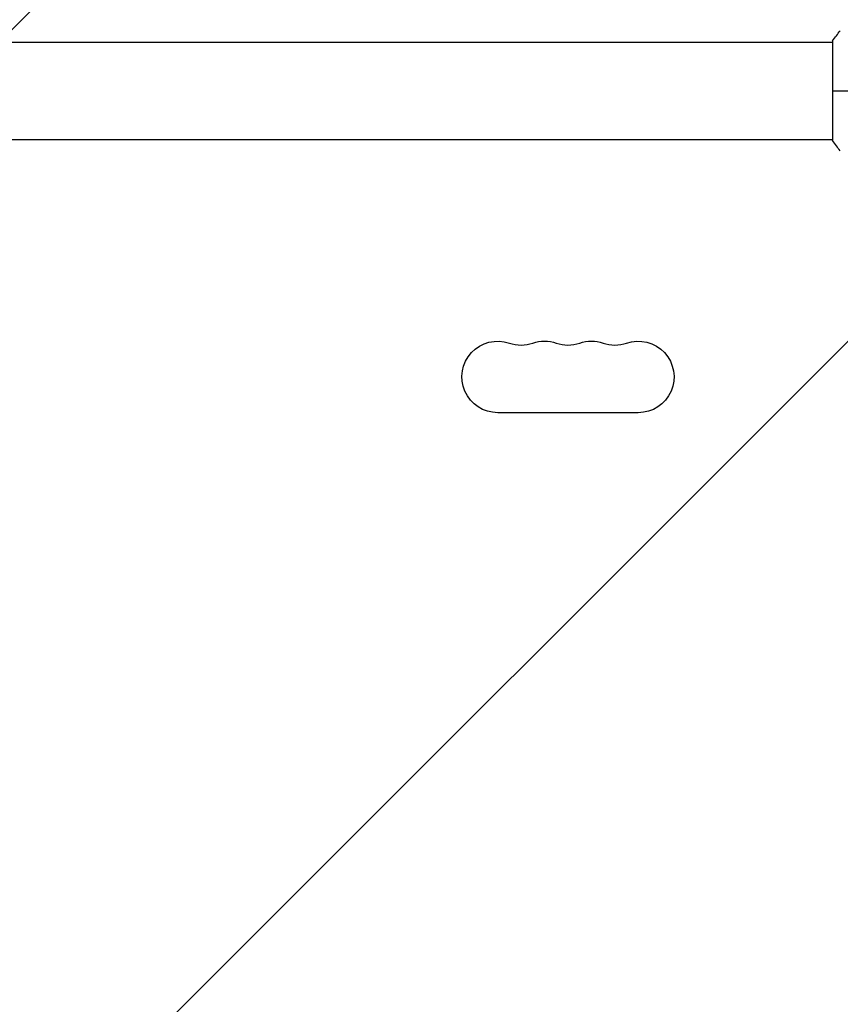
# Model space of a CAD drawing. Units: millimetres. Extents: x -2316 to 3846, y -2332 to 2722.
# Drawn here: x 1873 to 2194, y 408 to 793 of the extents above; entities that cross this region are included whole.
import ezdxf

# ---------------------------------------------------------------- set-up
doc = ezdxf.new("R2010")
doc.units = ezdxf.units.MM
doc.header["$LTSCALE"] = 20
doc.linetypes.add('HIDDEN', pattern=[9.525, 6.35, -3.175])
for name, color, linetype in [('2d', 230, 'Continuous'), ('AS-Free_Space', 31, 'HIDDEN'), ('AS-Free_Space_Hatch', 31, 'HIDDEN')]:
    doc.layers.add(name, color=color, linetype=linetype)

msp = doc.modelspace()

# ---------------------------------------------------------------- hatches: boundary and pattern name
at = {"layer": 'AS-Free_Space_Hatch'}
h = msp.add_hatch(dxfattribs=at)
h.set_pattern_fill('ANSI31', color=256, scale=100)
h.set_pattern_definition([(45, (1530.18, 0), (-224.506, 224.506), [])])
edge = h.paths.add_edge_path()
edge.add_line((912.72, -1332.08), (912.72, -19))
edge.add_arc((1912.72, -19), 1000, 0, 180, ccw=False)
edge.add_line((2912.72, -19), (2912.72, -1332.08))
edge.add_arc((1912.72, -1332.08), 1000, -180, 0, ccw=False)

# ---------------------------------------------------------------- linework, layer by layer
at = {"layer": '2d'}
for p, q in [((1634.18, 784.09), (2191.27, 784.09)), ((2191.27, 784.59), (2191.27, 745.59)), ((1634.18, 746.09), (2191.27, 746.09)), ((2115.22, 639.09), (2060.22, 639.09))]:
    msp.add_line(p, q, dxfattribs=at)
at = {"layer": '2d', "extrusion": (0, 0, -1)}
for centre, start, end in [((-2060.22, 653.09), 270, 109.1099), ((-2078.56, 653.09), 70.8901, 109.1099), ((-2096.89, 653.09), 70.8901, 109.1099), ((-2115.22, 653.09), 70.8901, 270)]:
    msp.add_arc(centre, 14, start, end, dxfattribs=at)
at = {"layer": '2d'}
for centre in [(2069.39, 679.55), (2087.72, 679.55), (2106.06, 679.55)]:
    msp.add_arc(centre, 14, 250.8901, 289.1099, dxfattribs=at)
for points in [[(2191.27, 784.59), (2192.2, 786.01), (2193.24, 787.38), (2194.27, 788.59)], [(2191.27, 765.09), (2193.8, 765.09), (2196.74, 765.09), (2200, 765.09)], [(2194.27, 741.59), (2193.24, 742.8), (2192.2, 744.17), (2191.27, 745.59)]]:
    msp.add_open_spline(points, degree=3, dxfattribs=at)
at = {"layer": 'AS-Free_Space', "flags": 128}
msp.add_lwpolyline([(912.72, -1332.08), (912.72, -19, -1), (2912.72, -19), (2912.72, -1332.08, -1)], format="xyb", close=True, dxfattribs=at)

doc.saveas('drawing.dxf')
